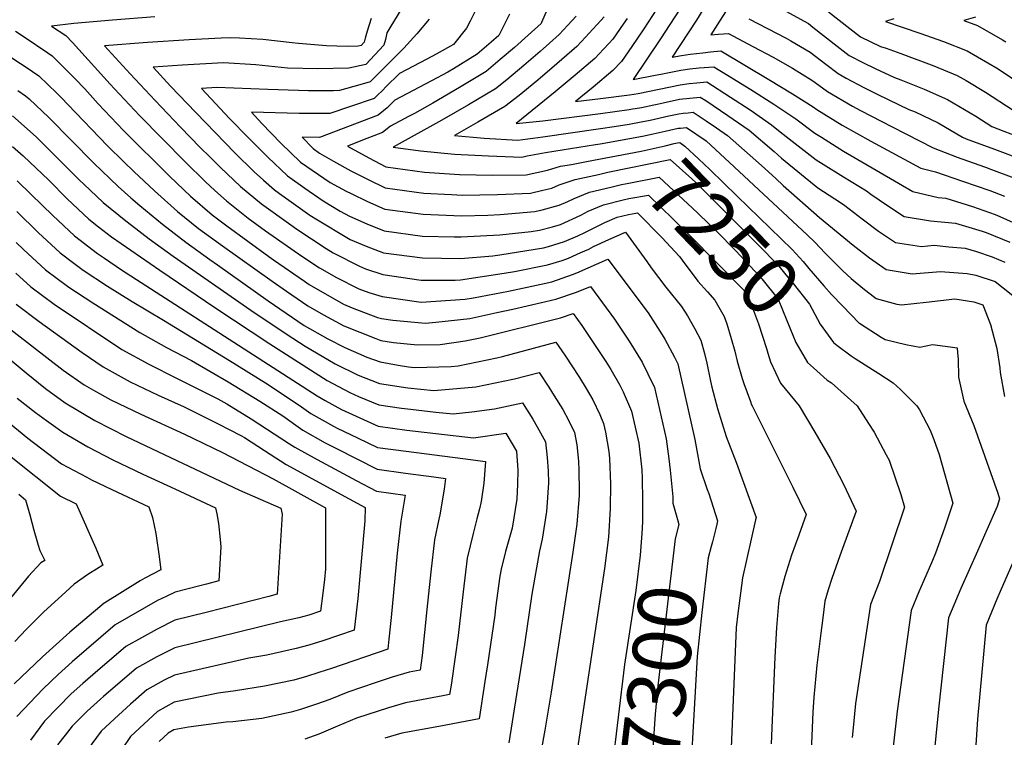
# Model space of a CAD drawing. Units: inches. Extents: x 2509603 to 2515000, y 1534119 to 1539524.
# Drawn here: x 2510972 to 2511459, y 1536479 to 1536834 of the extents above; entities that cross this region are included whole.
import ezdxf
from ezdxf.enums import TextEntityAlignment as Align

# ---------------------------------------------------------------- set-up
doc = ezdxf.new("R2010")
doc.units = ezdxf.units.IN
doc.header["$MEASUREMENT"] = 0
doc.layers.add('tile_2649_09_contour_10ft', color=25, linetype='Continuous')
doc.styles.add('Arial', font='arial.ttf')

msp = doc.modelspace()

# ---------------------------------------------------------------- linework, layer by layer
at = {"layer": 'tile_2649_09_contour_10ft'}
for points, elevation in [([(2511321.3, 1536857.31), (2511306.93, 1536833.72), (2511294.9, 1536815.4), (2511299.55, 1536816.33), (2511303.89, 1536816.92), (2511310.17, 1536817.62), (2511313.97, 1536818.02), (2511318.98, 1536818.51), (2511330.84, 1536811.5), (2511342.69, 1536804.48), (2511354.51, 1536797.35), (2511364.72, 1536790.86), (2511366.44, 1536789.62), (2511378.98, 1536781.83), (2511393.18, 1536773.96), (2511417.87, 1536760.49), (2511425.12, 1536758.78), (2511438.51, 1536754.19), (2511451.97, 1536749.45), (2511459.24, 1536746.65)], 7170), ([(2511170.71, 1536855.09), (2511155.94, 1536830.78), (2511154.01, 1536827.55), (2511153.22, 1536824.16), (2511152.49, 1536821.39), (2511143.5, 1536811.89), (2511135.18, 1536809.96), (2511119.83, 1536809.6), (2511104.81, 1536810.07), (2511089.16, 1536811.73), (2511073.26, 1536812.6), (2511052.76, 1536811.5), (2511038.34, 1536810.57), (2511046.95, 1536801.19), (2511059.43, 1536788.01), (2511078.73, 1536768.11), (2511088.4, 1536758.79), (2511093, 1536754.66), (2511098.43, 1536749.85), (2511100.94, 1536748.06), (2511115.88, 1536737.39), (2511118.77, 1536735.48), (2511135.77, 1536725.29), (2511143.68, 1536722), (2511152.23, 1536718.75), (2511171.5, 1536716.19), (2511190.3, 1536715.88), (2511206.34, 1536717.14), (2511209.83, 1536717.65), (2511231.41, 1536721.24), (2511233.77, 1536721.84), (2511241.77, 1536724.26), (2511248.4, 1536727.18), (2511251.8, 1536728.73), (2511261.71, 1536733.66), (2511267.79, 1536736.26), (2511273.42, 1536737.7), (2511277.09, 1536738.35)], 7270), ([(2511295.91, 1536852.7), (2511280.96, 1536829.49), (2511275, 1536820.71), (2511269.98, 1536813.36), (2511265.71, 1536808.82), (2511255.87, 1536800.59), (2511247.19, 1536793.5), (2511259.6, 1536794.94), (2511273.84, 1536796.79), (2511278.09, 1536797.52), (2511298.92, 1536801.82), (2511303.46, 1536802.39), (2511307.14, 1536802.76), (2511312.15, 1536803.22), (2511323.78, 1536795.71), (2511333.49, 1536789.36), (2511344.15, 1536782.03), (2511348.34, 1536778.48), (2511366.2, 1536764.64), (2511369.55, 1536762.53), (2511379.63, 1536756.28), (2511391.11, 1536749.36), (2511393.14, 1536747.78), (2511401.41, 1536742.16), (2511409.72, 1536736.65), (2511422.6, 1536734.56), (2511434.99, 1536733.44), (2511448.15, 1536729.46), (2511450.22, 1536728.72), (2511461.91, 1536723.95)], 7190), ([(2511202.31, 1536847.89), (2511195.19, 1536833.3), (2511193.29, 1536829.74), (2511186.91, 1536821.72), (2511178.29, 1536816.93), (2511173.7, 1536814.54), (2511160.24, 1536807.37), (2511153.51, 1536800.74), (2511151.91, 1536799.05), (2511149.22, 1536796.45), (2511147.67, 1536795), (2511135.99, 1536791.01), (2511125.7, 1536787.54), (2511110.53, 1536787.61), (2511086.97, 1536788.19), (2511092.2, 1536782.64), (2511101.58, 1536773), (2511111.2, 1536763.61), (2511125.87, 1536753.41), (2511133.81, 1536749.25), (2511136.22, 1536748.06), (2511144.33, 1536744.1), (2511152.86, 1536740.21), (2511171.87, 1536737.8), (2511190.92, 1536736.97), (2511203.9, 1536737.34), (2511210.02, 1536737.61), (2511227.16, 1536739.06), (2511230.68, 1536740.02), (2511239.11, 1536742.32), (2511243.37, 1536744.15), (2511246.51, 1536745.57), (2511254.09, 1536748.64), (2511264.71, 1536751.2)], 7250), ([(2511300.93, 1536842.53), (2511289.23, 1536824.46), (2511275.66, 1536804.34), (2511286.58, 1536806.5), (2511289.4, 1536807.08), (2511299.24, 1536809.05), (2511303.77, 1536809.65), (2511308.31, 1536810.11), (2511315.51, 1536810.73), (2511322.38, 1536806.54), (2511333.88, 1536799.41), (2511345.2, 1536792.23), (2511356.09, 1536784.95), (2511365.45, 1536777.88), (2511368.72, 1536775.82), (2511379.71, 1536769.03), (2511413.96, 1536749.07), (2511426.54, 1536746.06), (2511430.2, 1536745.73), (2511443.41, 1536741.62), (2511454.69, 1536737.6), (2511456.95, 1536736.68), (2511468.26, 1536731.61)], 7180), ([(2511325.95, 1536845.23), (2511314.14, 1536826.46), (2511317.89, 1536826.84), (2511322.79, 1536827.1), (2511334.93, 1536820.71), (2511344.85, 1536815.43), (2511354.4, 1536809.98), (2511363.97, 1536804.12), (2511365.63, 1536802.86), (2511371.73, 1536798.39), (2511384.08, 1536791.24), (2511388.15, 1536789), (2511403.77, 1536780.98), (2511424.03, 1536770.6), (2511435.82, 1536766.06), (2511438.22, 1536765.16), (2511449.89, 1536761.04), (2511452.91, 1536759.91), (2511463.8, 1536755.72)], 7160), ([(2511234.33, 1536841.62), (2511230.45, 1536832.56), (2511230.25, 1536832.15), (2511223.84, 1536826.27), (2511216.96, 1536820.19), (2511210.02, 1536814.22), (2511203.02, 1536808.37), (2511189.88, 1536800.43), (2511176.63, 1536792.69), (2511167.64, 1536787.64), (2511164.7, 1536786.13), (2511155.68, 1536781.37), (2511151.81, 1536778.25), (2511147.53, 1536776.56), (2511144.05, 1536775.21), (2511134.54, 1536771.44), (2511144.97, 1536765.61), (2511153.48, 1536761.15), (2511172.48, 1536758.64), (2511189.8, 1536757.48), (2511206.36, 1536757.13), (2511222.8, 1536757.32), (2511233.35, 1536759.58), (2511239.78, 1536761.58), (2511245.15, 1536762.4), (2511252.56, 1536763.81)], 7230), ([(2511351.14, 1536838.25), (2511362.39, 1536832.05), (2511364.59, 1536830.33), (2511376.53, 1536820.95), (2511382.53, 1536816.32), (2511389.63, 1536812.61), (2511395.3, 1536809.86), (2511404.92, 1536805.32), (2511407.98, 1536804.24), (2511419.62, 1536799.57), (2511431.13, 1536794.58), (2511445.09, 1536786.31), (2511452.96, 1536781.15), (2511458.89, 1536778.93), (2511472.78, 1536773.55)], 7140), ([(2511372.31, 1536837.93), (2511388.08, 1536825.52), (2511398.04, 1536820.71), (2511400.76, 1536819.82), (2511407.96, 1536817.2), (2511424.33, 1536811.2), (2511435.94, 1536806.43), (2511440.31, 1536803.88), (2511449.91, 1536798.2), (2511463.58, 1536789.2)], 7130), ([(2511039.19, 1536835.34), (2511018.37, 1536833.78), (2510999.13, 1536832.14), (2510988.2, 1536830.82), (2510995.19, 1536826.1), (2510998.6, 1536822.64), (2511017.17, 1536802.16), (2511019.24, 1536799.86), (2511031.59, 1536786.56), (2511054.23, 1536763.66), (2511064.24, 1536753.8), (2511068.96, 1536749.52), (2511074.75, 1536744.41), (2511085.45, 1536735.85), (2511094.02, 1536729.61), (2511111.84, 1536717.06), (2511120.64, 1536711.26), (2511128.97, 1536706.5), (2511140.1, 1536700.98), (2511144.96, 1536699.16), (2511151.59, 1536697.04), (2511170.83, 1536694.29), (2511192.63, 1536695.75), (2511196.81, 1536696.4), (2511214.09, 1536699.8), (2511230.16, 1536703.25), (2511235.43, 1536704.4), (2511245.68, 1536707.92), (2511247.79, 1536708.88), (2511263.24, 1536715.49), (2511283.1, 1536689.04), (2511290.04, 1536678.12), (2511291.34, 1536676.04), (2511296.16, 1536667.04), (2511297.72, 1536663.76), (2511306.18, 1536626.44), (2511308.9, 1536611.9), (2511312.31, 1536601.7), (2511313.02, 1536599.62), (2511317.35, 1536586.17), (2511317.01, 1536584.59)], 7290), ([(2511146.14, 1536834.62), (2511145.16, 1536831.4), (2511144.22, 1536828.23), (2511143.26, 1536824.91), (2511142.65, 1536822.81), (2511141.19, 1536821.26), (2511139.83, 1536820.94), (2511134.29, 1536820.75), (2511124.03, 1536821.05), (2511110.26, 1536822.22), (2511107.06, 1536822.54), (2511092.63, 1536824.21), (2511081.15, 1536824.81), (2511076.72, 1536825.03), (2511072.08, 1536824.8), (2511056.23, 1536823.97), (2511035.66, 1536822.64), (2511014.44, 1536821.1), (2511026.98, 1536807.24), (2511039.36, 1536793.96), (2511051.92, 1536780.86), (2511061.73, 1536770.8), (2511066.36, 1536766.13), (2511071.65, 1536760.85), (2511081.67, 1536751.53), (2511091.95, 1536742.85), (2511106.4, 1536732.52), (2511109.39, 1536730.39), (2511123.95, 1536720.77), (2511127.47, 1536718.63), (2511140.43, 1536712.04), (2511143.35, 1536710.83), (2511151.91, 1536707.91), (2511170.91, 1536705.24), (2511187.71, 1536705.15), (2511190.34, 1536705.32), (2511212, 1536708.57), (2511217.08, 1536709.44), (2511233.42, 1536712.8), (2511240.52, 1536714.96), (2511243.74, 1536716.02), (2511249.88, 1536718.82), (2511253.74, 1536720.58), (2511256.09, 1536721.75), (2511263.72, 1536725.21), (2511271.88, 1536728.89), (2511282.44, 1536714.48), (2511284.65, 1536711.35), (2511291.82, 1536701.71), (2511299.66, 1536692.2), (2511302.59, 1536687.53), (2511306.13, 1536681.19), (2511309.17, 1536675.45), (2511311, 1536668.89), (2511312.12, 1536664.1), (2511313.91, 1536655.29), (2511314.56, 1536652.24), (2511317.38, 1536641.72), (2511321.65, 1536627.92), (2511326.7, 1536614.72), (2511336.57, 1536587.9), (2511336.2, 1536586.72), (2511329.75, 1536558.06), (2511327.4, 1536540.33), (2511326.63, 1536533.41), (2511323.95, 1536469.92)], 7280), ([(2511174.92, 1536834.25), (2511168.74, 1536826.95), (2511162.33, 1536819.97), (2511149.83, 1536807.45), (2511145.62, 1536803.32), (2511140.52, 1536801.71), (2511130.5, 1536798.89), (2511127.59, 1536798.86), (2511115.26, 1536798.78), (2511100.27, 1536799.28), (2511095.08, 1536799.54), (2511069.89, 1536800.46), (2511062.24, 1536800.03), (2511066.86, 1536795.09), (2511076.21, 1536785.15), (2511085.56, 1536775.48), (2511095.07, 1536765.97), (2511104.85, 1536756.76), (2511113.44, 1536750.63), (2511122.39, 1536744.41), (2511130.87, 1536739.22), (2511135.48, 1536736.88), (2511144.01, 1536733.08), (2511152.55, 1536729.54), (2511171.55, 1536726.99), (2511187.27, 1536726.64), (2511190.62, 1536726.59), (2511209.72, 1536727.55), (2511225.21, 1536729.28), (2511229.33, 1536729.95), (2511235.76, 1536731.6), (2511239.77, 1536732.66), (2511249.76, 1536737.27), (2511253.47, 1536739.27), (2511261.04, 1536742.36), (2511270.81, 1536744.87)], 7260), ([(2511214.49, 1536836.68), (2511210.89, 1536829.42), (2511209.24, 1536826.21), (2511205.45, 1536822.85), (2511198.52, 1536816.86), (2511186.86, 1536809.69), (2511184.05, 1536808), (2511175.97, 1536803.71), (2511166.96, 1536799.02), (2511157.94, 1536794.25), (2511154.03, 1536790.47), (2511149.69, 1536786.81), (2511120.69, 1536775.72), (2511112.03, 1536775.83), (2511117.44, 1536770.34), (2511120.72, 1536768.06), (2511127.63, 1536763.95), (2511136.14, 1536759.29), (2511144.65, 1536754.92), (2511153.17, 1536750.8), (2511172.17, 1536748.23), (2511185.86, 1536747.51), (2511191.22, 1536747.27), (2511208.67, 1536747.48), (2511224.97, 1536748.22), (2511231.02, 1536749.64), (2511235.47, 1536750.69), (2511239.05, 1536752.31), (2511247.07, 1536754.99), (2511258.63, 1536757.51)], 7240), ([(2511247.53, 1536835.78), (2511243.37, 1536831.19), (2511239.15, 1536826.65), (2511234.41, 1536822.43), (2511229.66, 1536818.2), (2511221.68, 1536811.29), (2511213.18, 1536804.31), (2511207.57, 1536799.78), (2511194.38, 1536791.95), (2511181.08, 1536784.3), (2511156.99, 1536771), (2511170.55, 1536769.07), (2511187.42, 1536767.42), (2511204.11, 1536766.59), (2511220.72, 1536766.05), (2511223.22, 1536766.62), (2511232.37, 1536768.27), (2511257.03, 1536772.26)], 7220), ([(2511261.38, 1536835.45), (2511257.85, 1536831.55), (2511255.81, 1536829.31), (2511252.13, 1536825.31), (2511247.89, 1536820.78), (2511237.94, 1536812.15), (2511228.56, 1536804.11), (2511221.21, 1536798.04), (2511219.39, 1536796.55), (2511212.21, 1536791.03), (2511198.98, 1536783.27), (2511187.4, 1536776.76), (2511202, 1536775.39), (2511218.71, 1536774.44), (2511231.01, 1536776), (2511259.5, 1536780.12), (2511266.32, 1536781.21)], 7210), ([(2511272.67, 1536834.55), (2511270.72, 1536831.69), (2511265.69, 1536824.39), (2511263.83, 1536822.39), (2511261.01, 1536819.35), (2511256.76, 1536814.83), (2511247.03, 1536806.53), (2511237.18, 1536798.31), (2511217.78, 1536782.67), (2511231.07, 1536783.97), (2511259.55, 1536787.53), (2511273.79, 1536789.6), (2511275.3, 1536789.85)], 7200), ([(2511332.94, 1536834.48), (2511351.32, 1536824.79), (2511353.63, 1536823.52), (2511363.19, 1536817.92), (2511370.87, 1536811.97), (2511377.09, 1536807.29), (2511380.96, 1536805.08), (2511389.65, 1536800.49), (2511396.62, 1536796.97), (2511411.95, 1536789.6), (2511415.07, 1536788.36), (2511426.44, 1536783.03), (2511438.49, 1536775.87), (2511440.39, 1536775.14), (2511454.37, 1536769.94), (2511468.33, 1536764.71)], 7150), ([(2511404.53, 1536834.45), (2511400.47, 1536833.07), (2511417.36, 1536827.38), (2511429.17, 1536823.13), (2511440.87, 1536818.59), (2511456.09, 1536809.64), (2511469.33, 1536800.8)], 7120), ([(2511444.92, 1536835.3), (2511439.2, 1536833.56), (2511445.96, 1536831.14), (2511458.24, 1536824.09), (2511460, 1536823.07)], 7110), ([(2510970.3, 1536828.34), (2510974.64, 1536825.48), (2510986.4, 1536817.6), (2510988.56, 1536816.14), (2510999.71, 1536804.93), (2511004.61, 1536799.72), (2511011.3, 1536792.3), (2511023.77, 1536779.11), (2511046.71, 1536756.49), (2511056.9, 1536746.8), (2511067.57, 1536737.57), (2511074.79, 1536731.97), (2511095.6, 1536716.85), (2511097.86, 1536715.25), (2511113.21, 1536704.62), (2511115.55, 1536703.01), (2511132.48, 1536693.28), (2511136.78, 1536691.49), (2511149.31, 1536686.8), (2511151.27, 1536686.17), (2511156.94, 1536685.35), (2511173, 1536683.97), (2511178.07, 1536684.34), (2511194.89, 1536686.27), (2511208.26, 1536689.16), (2511216.22, 1536690.91), (2511237.48, 1536695.82), (2511247.75, 1536699.21), (2511254.6, 1536702.1), (2511266.55, 1536685.89), (2511273.73, 1536675.01), (2511280.21, 1536664.68), (2511282.99, 1536658.94), (2511286.27, 1536652.07), (2511292.05, 1536626.65), (2511293.39, 1536616.9), (2511294.05, 1536611.21), (2511295.33, 1536598.03), (2511295.37, 1536594.91), (2511297.61, 1536586.87)], 7300), ([(2510952.06, 1536825.96), (2510972.8, 1536812.28), (2510975.56, 1536810.46), (2510981.96, 1536806.23), (2510990.77, 1536797.63), (2510993.22, 1536795.18), (2510996.24, 1536791.97), (2511015.85, 1536771.56), (2511023.99, 1536763.68), (2511028.92, 1536758.95), (2511039.15, 1536749.29), (2511050.42, 1536739.09), (2511060.9, 1536730.73), (2511072.68, 1536722.08), (2511097.19, 1536704.69), (2511104.26, 1536699.79), (2511114.89, 1536692.5), (2511122.7, 1536688.01), (2511132.72, 1536682.55), (2511148.56, 1536676.31), (2511150.95, 1536675.41), (2511157.26, 1536674.31), (2511169.04, 1536673.16), (2511180.35, 1536673.42), (2511192.69, 1536675.17), (2511200.01, 1536676.62), (2511239.7, 1536686.5), (2511245.97, 1536688.7), (2511250.3, 1536682.79), (2511262.13, 1536665), (2511264.64, 1536661.03), (2511269.11, 1536653.34), (2511270.75, 1536649.94), (2511274.82, 1536640.37), (2511278.46, 1536624.56), (2511279.96, 1536611.46), (2511280.22, 1536607.14), (2511280.38, 1536596.24), (2511280.34, 1536588.91)], 7310), ([(2510971.49, 1536798.91), (2510975.38, 1536796.35), (2510977.13, 1536794.77), (2510986.85, 1536785.61), (2511009.02, 1536763.01), (2511021.1, 1536751.5), (2511027.31, 1536745.85), (2511031.77, 1536742.03), (2511043.02, 1536732.81), (2511054.56, 1536723.9), (2511066.48, 1536715.4), (2511070.17, 1536712.77), (2511095.35, 1536695), (2511113.1, 1536682.84), (2511124.83, 1536676.25), (2511133.13, 1536671.91), (2511144.12, 1536667.16), (2511150.64, 1536664.74), (2511159.5, 1536663.18), (2511164.67, 1536662.36), (2511167.55, 1536662.04), (2511185.72, 1536662.5), (2511189.22, 1536662.84), (2511208.28, 1536666.76), (2511211.03, 1536667.51), (2511237.49, 1536674.61), (2511241.86, 1536668.02), (2511249.09, 1536657.07), (2511252.43, 1536651.65), (2511255.76, 1536645.94), (2511259.18, 1536638.84), (2511261.08, 1536634.38), (2511262.07, 1536630.1), (2511263.68, 1536620.44), (2511264.02, 1536617.02), (2511264.49, 1536604.56), (2511264.37, 1536592.34), (2511263.52, 1536578.07), (2511261.53, 1536562.67), (2511246.46, 1536462.7)], 7320), ([(2511287.61, 1536792.29), (2511290.53, 1536792.92), (2511298.61, 1536794.62), (2511303.77, 1536795.23), (2511308.79, 1536795.72), (2511311.55, 1536793.94), (2511322.51, 1536786.68), (2511332.99, 1536779.3), (2511345.4, 1536768.81), (2511349.07, 1536765.56), (2511366.98, 1536750.83), (2511378.17, 1536743.63), (2511380.41, 1536742.15), (2511388.93, 1536735.48), (2511397.05, 1536729.42), (2511405.34, 1536723.85), (2511418.26, 1536721.85), (2511424.45, 1536722.43), (2511431.82, 1536721.74), (2511439.86, 1536720.97), (2511445.47, 1536719.29), (2511453.15, 1536716.65), (2511459.44, 1536714.08)], 7200), ([(2511275.3, 1536789.85), (2511276.7, 1536790.1), (2511279.77, 1536790.63), (2511285.94, 1536791.93), (2511287.61, 1536792.29)], 7200), ([(2510968.82, 1536786.5), (2510980.51, 1536776.09), (2510982.54, 1536774.15), (2511002.03, 1536754.7), (2511004.18, 1536752.61), (2511013.73, 1536743.56), (2511024.87, 1536734.59), (2511027.63, 1536732.43), (2511036.43, 1536725.7), (2511048.28, 1536717.12), (2511086.74, 1536690.36), (2511104.64, 1536678.29), (2511113.62, 1536672.49), (2511128.4, 1536663.87), (2511139.73, 1536658.13), (2511150.33, 1536654.13), (2511164.36, 1536651.97), (2511177.19, 1536650.55), (2511197.93, 1536652.46), (2511217, 1536656.36), (2511229.22, 1536659.58), (2511234, 1536652.26), (2511236.65, 1536648.03), (2511240.89, 1536641.19), (2511243.77, 1536635.89), (2511246.75, 1536629.8), (2511247.78, 1536623.74), (2511248.65, 1536615.64), (2511248.87, 1536611.02), (2511249.02, 1536601), (2511249.01, 1536598.7), (2511247.92, 1536584.53), (2511245.95, 1536570.73), (2511235.11, 1536501.45), (2511231.98, 1536482.74), (2511228.81, 1536464.32)], 7330), ([(2511266.32, 1536781.21), (2511273.74, 1536782.39), (2511279.72, 1536783.44), (2511284.12, 1536784.37), (2511293.3, 1536786.38)], 7210), ([(2511293.3, 1536786.38), (2511295, 1536786.75), (2511298.29, 1536787.46), (2511300.41, 1536787.7), (2511302.83, 1536787.96), (2511305.43, 1536788.22), (2511311.72, 1536784.04), (2511316.95, 1536780.44), (2511322.31, 1536776.68), (2511339.06, 1536761.83), (2511346.18, 1536755.47), (2511349.84, 1536752.04), (2511367.81, 1536736.19), (2511384.47, 1536722.45), (2511392.54, 1536716.24), (2511400.75, 1536710.43), (2511413.6, 1536708.25), (2511427.64, 1536709.54), (2511440.86, 1536708.42), (2511445.04, 1536707.68), (2511454.6, 1536704.45), (2511467.27, 1536694.46)], 7210), ([(2511257.03, 1536772.26), (2511259.44, 1536772.65), (2511280.23, 1536776.36), (2511285.66, 1536777.46), (2511291.58, 1536778.89), (2511297.98, 1536780.29), (2511299.07, 1536780.4)], 7220), ([(2511299.07, 1536780.4), (2511302.07, 1536780.71), (2511311.73, 1536774.09), (2511323.37, 1536763.42), (2511361.72, 1536727.68), (2511365.66, 1536723.79), (2511370.42, 1536718.67), (2511379.28, 1536709.81), (2511383.45, 1536705.93), (2511389.2, 1536701.29), (2511395.86, 1536696.16), (2511406.11, 1536693.38), (2511408.37, 1536692.95), (2511420.58, 1536694.31), (2511434.75, 1536696.02), (2511444.15, 1536694.47), (2511448.62, 1536692.99), (2511452.26, 1536683.27), (2511455.4, 1536671.47), (2511456.99, 1536661.8), (2511457.15, 1536659.51), (2511459.19, 1536647.59)], 7220), ([(2510968.92, 1536771.24), (2510974.21, 1536766.64), (2510986.81, 1536754.57), (2510995.88, 1536745.48), (2511006.65, 1536735.31), (2511011.44, 1536731.52), (2511017.88, 1536726.54), (2511041.76, 1536710.1), (2511068.84, 1536691.75), (2511096.17, 1536673.73), (2511124.39, 1536655.63), (2511135.64, 1536649.71), (2511139.97, 1536647.7), (2511150.02, 1536643.6), (2511161.2, 1536641.97), (2511165.59, 1536641.4), (2511178.1, 1536639.99), (2511186.78, 1536639.11), (2511195.97, 1536640.13), (2511207.09, 1536641.54), (2511220.95, 1536644.56), (2511226.05, 1536636.46), (2511228.24, 1536632.74), (2511232.37, 1536625.21), (2511233.24, 1536617.49), (2511233.71, 1536610.88), (2511233.85, 1536604.98), (2511233.08, 1536592.88), (2511232.92, 1536590.74), (2511230.66, 1536577.07), (2511229.43, 1536571.33), (2511225.57, 1536549.98), (2511221.9, 1536525.06), (2511218.06, 1536500.36), (2511214.19, 1536476.34)], 7340), ([(2511252.56, 1536763.81), (2511279.62, 1536768.93), (2511291.59, 1536771.55), (2511296.03, 1536772.74), (2511297.67, 1536773.1), (2511298.72, 1536773.21), (2511301.19, 1536771.51), (2511307.93, 1536765.2), (2511313.55, 1536759.84), (2511327.13, 1536746.71), (2511354.26, 1536720.42), (2511359.67, 1536714.42), (2511362.56, 1536711.01), (2511370, 1536702.44), (2511373.75, 1536698.13), (2511379.26, 1536692.31), (2511387.4, 1536683.97), (2511387.59, 1536683.85)], 7230), ([(2511258.63, 1536757.51), (2511263.24, 1536758.52), (2511294.02, 1536764.86), (2511304.78, 1536755.26), (2511306.83, 1536753.3), (2511309.39, 1536750.79), (2511337.97, 1536722.18), (2511346.8, 1536713.15), (2511353.53, 1536705.08), (2511354.81, 1536703.47), (2511362.8, 1536693.27), (2511368.07, 1536683.46), (2511374.72, 1536674.32), (2511376.4, 1536673.07)], 7240), ([(2510971.16, 1536754.22), (2510978.18, 1536747.56), (2510988.79, 1536737.2), (2510999.55, 1536727.03), (2511010.88, 1536718.38), (2511014.37, 1536716), (2511022.76, 1536710.36), (2511119.43, 1536648.07), (2511123.52, 1536645.64), (2511131.56, 1536641.29), (2511140.59, 1536637.13), (2511149.7, 1536633.04), (2511163.74, 1536631.07), (2511196.73, 1536627.25), (2511212.69, 1536629.53), (2511217.96, 1536620.61), (2511218.67, 1536611.26), (2511218.59, 1536604.35), (2511218.2, 1536596.84), (2511215.93, 1536582.6), (2511212.57, 1536571.1), (2511210.52, 1536562.24), (2511209.73, 1536558.79), (2511207.68, 1536543.17), (2511207.26, 1536539.5), (2511203.68, 1536514.94), (2511202.43, 1536506.77), (2511199.58, 1536488.36), (2511179.69, 1536484.47), (2511161.28, 1536481.23), (2511152.92, 1536478.8)], 7350), ([(2511264.71, 1536751.2), (2511269.95, 1536752.45), (2511273.53, 1536753.17), (2511288.63, 1536756.07), (2511307.56, 1536738.41), (2511313.5, 1536732.75), (2511316.87, 1536729.49), (2511326.38, 1536719.62), (2511335.88, 1536709.63), (2511339.34, 1536705.89), (2511347.34, 1536695.75), (2511351.64, 1536685.17), (2511356.13, 1536674.37), (2511361.81, 1536664.48), (2511364.76, 1536661.85)], 7250), ([(2511270.81, 1536744.87), (2511273.48, 1536745.55), (2511283.23, 1536747.27), (2511295.51, 1536735.36), (2511303.31, 1536727.54), (2511330.82, 1536699.78), (2511331.88, 1536698.63), (2511332.25, 1536698.16), (2511337.66, 1536683.58), (2511341.58, 1536671.41)], 7260), ([(2510971.06, 1536739.08), (2510981.57, 1536728.8), (2510992.39, 1536718.68), (2510999.21, 1536713.55), (2511003.8, 1536710.12), (2511015.8, 1536702.24), (2511027.98, 1536694.57), (2511043.5, 1536685.46), (2511076.23, 1536665.54), (2511094, 1536654.47), (2511110.61, 1536643.32), (2511116.42, 1536639.21), (2511127.51, 1536632.96), (2511129.33, 1536632.03), (2511139.36, 1536627.18), (2511149.39, 1536622.43), (2511163.43, 1536620.57), (2511191.52, 1536616.99), (2511202.75, 1536615.47), (2511201.81, 1536604.89), (2511200.59, 1536595.75), (2511199.72, 1536592.15), (2511198.46, 1536587.19), (2511196.61, 1536579.98), (2511193.69, 1536567.71), (2511191.7, 1536551.08), (2511189.27, 1536529.5), (2511187.73, 1536518.86), (2511185.66, 1536504.93), (2511184.96, 1536500.37), (2511181.55, 1536499.71), (2511163.1, 1536496.17), (2511154.74, 1536493.69), (2511138.92, 1536488.66), (2511129.6, 1536484.67), (2511120.24, 1536480.78), (2511113.35, 1536478.2)], 7360), ([(2511277.09, 1536738.35), (2511277.84, 1536738.48), (2511289.93, 1536726.25), (2511298.62, 1536716.91), (2511301.21, 1536713.32)], 7270), ([(2510970.71, 1536723.85), (2510974.31, 1536720.33), (2510985.21, 1536710.31), (2510996.66, 1536701.8), (2511008.65, 1536693.91), (2511031.85, 1536679.35), (2511044.98, 1536671.91), (2511057.36, 1536665.41), (2511075.56, 1536654.84), (2511091.14, 1536645.32), (2511102.53, 1536638.04), (2511112.45, 1536631.03), (2511123.5, 1536624.71), (2511129.04, 1536621.89), (2511149.08, 1536611.73), (2511163.12, 1536609.75), (2511177.16, 1536607.95), (2511182.91, 1536607.19), (2511182.28, 1536601.85), (2511180.08, 1536589.17), (2511179.69, 1536587.02), (2511177.41, 1536576.76), (2511175.61, 1536561.01), (2511173.75, 1536542.37), (2511171.4, 1536519.58), (2511170.35, 1536512.39), (2511164.95, 1536511.35), (2511156.58, 1536508.85), (2511148.18, 1536506.06), (2511134.61, 1536501.48), (2511125.8, 1536497.92), (2511119.15, 1536495.51), (2511111.17, 1536492.92), (2511106.66, 1536491.53), (2511092.2, 1536488.49), (2511077.85, 1536486.82), (2511074.48, 1536486.57), (2511055.87, 1536484.2), (2511048.61, 1536482.78), (2511045.86, 1536481.27), (2511041.41, 1536477.07)], 7370), ([(2511301.21, 1536713.32), (2511301.38, 1536713.08), (2511307.74, 1536704.75), (2511312.38, 1536699.37), (2511316.07, 1536695.33), (2511320.62, 1536687.15), (2511322.01, 1536683.65), (2511324.17, 1536676.41), (2511326.03, 1536670.13), (2511327.14, 1536665.09), (2511329.6, 1536656.58), (2511330.36, 1536654.01), (2511333.62, 1536645.12), (2511334.24, 1536643.48), (2511334.57, 1536643.07), (2511354.57, 1536602.83), (2511361.22, 1536589.39), (2511357.56, 1536579.11), (2511353.97, 1536569.14), (2511350.68, 1536558.58), (2511348.4, 1536550.13), (2511347.95, 1536548.18), (2511347.59, 1536545.31), (2511346.6, 1536533.41), (2511345.72, 1536518.78), (2511343.99, 1536475.87)], 7270), ([(2510970.49, 1536708.66), (2510977.91, 1536701.81), (2510989.45, 1536693.39), (2511022.97, 1536670.97), (2511036.31, 1536663.73), (2511049.89, 1536656.72), (2511070.41, 1536646.54), (2511074.87, 1536644.01), (2511086.94, 1536636.66), (2511105.84, 1536624.29), (2511108.39, 1536622.66), (2511119.49, 1536616.45), (2511138.74, 1536606.16), (2511148.76, 1536600.82), (2511163.06, 1536598.9), (2511160.83, 1536585.98), (2511159.08, 1536570.2), (2511156.13, 1536538.39), (2511154.95, 1536527.74), (2511154.39, 1536522.69), (2511126.64, 1536513.24), (2511120.39, 1536511.15), (2511114.15, 1536509.18), (2511107.92, 1536507.37), (2511093.46, 1536504.36), (2511079.06, 1536502.1), (2511070.5, 1536500.93), (2511048.76, 1536496.46), (2511040.61, 1536491.98), (2511027.15, 1536479.59), (2511022.71, 1536472.97)], 7380), ([(2510970.62, 1536693.3), (2510982.1, 1536684.82), (2511003.36, 1536669.49), (2511013.76, 1536662.27), (2511027.04, 1536654.98), (2511040.91, 1536648.24), (2511053.71, 1536642.49), (2511056.32, 1536641.21), (2511070.47, 1536634.15), (2511081.7, 1536628.43), (2511083.65, 1536627.4), (2511093.48, 1536621.04), (2511096.3, 1536619.15), (2511104.23, 1536614.1), (2511115.36, 1536607.94), (2511131.4, 1536599.26), (2511143.28, 1536592.78), (2511143.09, 1536586.23), (2511139.57, 1536547.82), (2511137.77, 1536532.14), (2511122.24, 1536526.82), (2511115.38, 1536524.69), (2511109.16, 1536522.98), (2511094.68, 1536519.79), (2511085.64, 1536518.24), (2511048.9, 1536509.94), (2511043.8, 1536507.33), (2511035.36, 1536502.69), (2511027.22, 1536495.46), (2511019.24, 1536488.35), (2511012.68, 1536482.14), (2511005.76, 1536472.82)], 7390), ([(2510963.13, 1536684.58), (2510994.01, 1536660.67), (2511004.35, 1536653.39), (2511009, 1536650.75), (2511017.51, 1536645.98), (2511032.26, 1536638.85), (2511053.83, 1536629.07), (2511072.69, 1536619.91), (2511097.73, 1536607.03), (2511123.66, 1536592.58), (2511123.57, 1536562.5), (2511123.09, 1536557.2), (2511122.28, 1536550.5), (2511121.16, 1536541.6), (2511115.29, 1536539.61), (2511110.36, 1536538.19), (2511101.34, 1536536.19), (2511049.05, 1536523.45), (2511047.09, 1536522.48), (2511040.29, 1536518.99), (2511030.11, 1536513.41), (2511013.82, 1536499.4), (2511012.32, 1536498.09), (2511005.87, 1536492.02), (2510998.45, 1536484.65), (2510994.9, 1536480.14), (2510991.19, 1536475.39)], 7400), ([(2511387.59, 1536683.85), (2511398.25, 1536677.07), (2511400.19, 1536675.87), (2511410.44, 1536673.35), (2511417.4, 1536672.12), (2511423.6, 1536673.34), (2511432.43, 1536672.28), (2511435.79, 1536671.75), (2511436.07, 1536669.31), (2511436.36, 1536666.15), (2511436.53, 1536657.22), (2511439.12, 1536645.36), (2511444.13, 1536633.32), (2511455.98, 1536599.86), (2511456.82, 1536597.04), (2511455.65, 1536593.29), (2511450.57, 1536581.7), (2511445.94, 1536571.18), (2511437.73, 1536552.78), (2511431.6, 1536538.27), (2511426.61, 1536493.08), (2511424.28, 1536469.86)], 7230), ([(2510955.64, 1536675.85), (2510975.67, 1536659.31), (2510985.12, 1536651.61), (2510994.96, 1536644.52), (2511009.57, 1536635.79), (2511025.02, 1536627.95), (2511081.18, 1536601.3), (2511101.59, 1536592.47), (2511102.19, 1536589.43), (2511099.75, 1536549.92), (2511095.66, 1536548.84), (2511080.17, 1536544.83), (2511064.68, 1536540.83), (2511049.19, 1536537.02), (2511040.44, 1536532.67), (2511024.86, 1536524.12), (2511008.58, 1536510.11), (2511003.61, 1536505.79), (2510997.91, 1536500.63), (2510984.73, 1536487.07), (2510977.79, 1536477.76)], 7410), ([(2511376.4, 1536673.07), (2511383.49, 1536667.81), (2511385.5, 1536666.38), (2511397.06, 1536659.04), (2511404.15, 1536654.39), (2511407.9, 1536651.15), (2511415.94, 1536643.06), (2511417.25, 1536641.03), (2511422.46, 1536631.04), (2511424.36, 1536626.38), (2511426.89, 1536619.06), (2511433.78, 1536594.94), (2511429.57, 1536582.6), (2511425.07, 1536570.24), (2511423.72, 1536566.6), (2511419.16, 1536556.41), (2511416.88, 1536551), (2511413.04, 1536541.89), (2511406.16, 1536492.01), (2511404.18, 1536474.42)], 7240), ([(2510925.59, 1536668.68), (2510976.46, 1536627.06), (2510993.15, 1536614.29), (2511005.57, 1536607.71), (2511007.96, 1536606.53), (2511018.01, 1536601.63), (2511036.32, 1536593.1), (2511038.09, 1536587.79), (2511039.66, 1536579.89), (2511040.02, 1536577.6), (2511041.23, 1536569.77), (2511042.21, 1536561.95), (2511034.28, 1536557.88), (2511032.04, 1536556.53), (2511014.46, 1536545.68), (2511014.2, 1536545.51), (2510997.28, 1536531.16), (2510983.77, 1536519), (2510969.7, 1536505.61)], 7430), ([(2511341.58, 1536671.41), (2511342.32, 1536669.12), (2511343.54, 1536664.78), (2511348.45, 1536654.3), (2511357.82, 1536643.06), (2511365.51, 1536630.04), (2511373.06, 1536617.01), (2511379.81, 1536603.99), (2511385.88, 1536590.89), (2511379.24, 1536572.57), (2511377.83, 1536568.8), (2511373.92, 1536557.67), (2511372.11, 1536551.99), (2511370.51, 1536546.51), (2511369.4, 1536538.19), (2511368.41, 1536530.68), (2511367.57, 1536524.06), (2511366.54, 1536514.83), (2511365.07, 1536498.95), (2511364.53, 1536491.66), (2511363.51, 1536468.12)], 7260), ([(2511364.76, 1536661.85), (2511366.48, 1536660.3), (2511371.63, 1536655.82), (2511373.77, 1536654.4), (2511386.4, 1536643.06), (2511392.04, 1536634.38), (2511394.8, 1536630.03), (2511400.83, 1536618.88), (2511402.25, 1536616.19), (2511407.95, 1536599.2), (2511409.85, 1536592.9), (2511397.44, 1536556.15), (2511393.08, 1536544.83), (2511385.68, 1536495.9), (2511384.28, 1536482.2), (2511383.95, 1536479.02)], 7250), ([(2510971.26, 1536646.82), (2510980.29, 1536639.71), (2510985.68, 1536635.77), (2510993.74, 1536629.99), (2511006.14, 1536622.8), (2511014.36, 1536618.52), (2511018.56, 1536616.35), (2511033.31, 1536609.32), (2511049.13, 1536602.03), (2511069.3, 1536592.66), (2511069.83, 1536589.65), (2511070.66, 1536584.8), (2511071.56, 1536576.94), (2511071.86, 1536573.29), (2511070.96, 1536556.47), (2511064.83, 1536554.88), (2511061.53, 1536554.04), (2511049.34, 1536550.91), (2511044.88, 1536548.85), (2511040.59, 1536546.72), (2511019.61, 1536534.84), (2510998.43, 1536516.42), (2510991.52, 1536510.14), (2510984.02, 1536503.08), (2510971.01, 1536489.5)], 7420), ([(2510967.33, 1536618.44), (2510992.55, 1536598.39), (2511000.31, 1536594.59), (2511010.14, 1536572.7), (2511013.57, 1536564.3), (2511010.33, 1536562.35), (2511006.66, 1536559.9), (2510999.45, 1536554.91), (2510995.17, 1536551.14), (2510984.17, 1536541.01), (2510975.84, 1536532.7), (2510969.97, 1536526.44)], 7440), ([(2510972.05, 1536599.29), (2510975.34, 1536596.57), (2510977.43, 1536589.1), (2510979.51, 1536581.64), (2510980.95, 1536576.4), (2510981.59, 1536574.17), (2510982.37, 1536571.49), (2510984.92, 1536566.65), (2510982.88, 1536565.47), (2510976.77, 1536558.9), (2510953.51, 1536530.68)], 7450), ([(2511280.34, 1536588.91), (2511280.33, 1536585.73), (2511279.95, 1536579.88), (2511279.09, 1536569.29), (2511276.97, 1536551.77), (2511271.38, 1536515.2), (2511265.12, 1536463), (2511263.59, 1536454.07), (2511261.49, 1536444.44), (2511257.98, 1536443.18)], 7310), ([(2511297.61, 1536586.87), (2511298.29, 1536584.43), (2511296.46, 1536577.35), (2511287.89, 1536504.65), (2511286.57, 1536490.67), (2511285.37, 1536473.82), (2511284.25, 1536463.3), (2511282.58, 1536453.21), (2511280.52, 1536444.05), (2511278.1, 1536435.12)], 7300), ([(2511317.01, 1536584.59), (2511316.54, 1536582.39), (2511314.91, 1536575.8), (2511314.31, 1536573.5), (2511312.83, 1536567.86), (2511309.65, 1536540.8), (2511307.3, 1536519.06), (2511305.45, 1536487.36), (2511305.25, 1536481.74), (2511304.62, 1536472.47), (2511303.69, 1536462.19), (2511302.18, 1536452.33), (2511299.91, 1536443.14), (2511297.42, 1536434.04), (2511297.05, 1536432.89)], 7290), ([(2511465.14, 1536569.66), (2511457.58, 1536552.34), (2511455.49, 1536547.43), (2511450.15, 1536534.65), (2511445.88, 1536488.13), (2511445.51, 1536482.96), (2511444.4, 1536465.29)], 7220)]:
    msp.add_lwpolyline(points, dxfattribs=dict(at, elevation=elevation))

# ---------------------------------------------------------------- texts
at = {"color": 18, "style": 'Arial'}
for s, rotation, p in [('7250', -46.0655, (2511320.21, 1536726.03)), ('7300', 83.2743, (2511288.62, 1536510.91))]:
    msp.add_text(s, height=28.8, rotation=rotation, dxfattribs=at).set_placement(p, align=Align.MIDDLE_CENTER)

doc.saveas('drawing.dxf')
